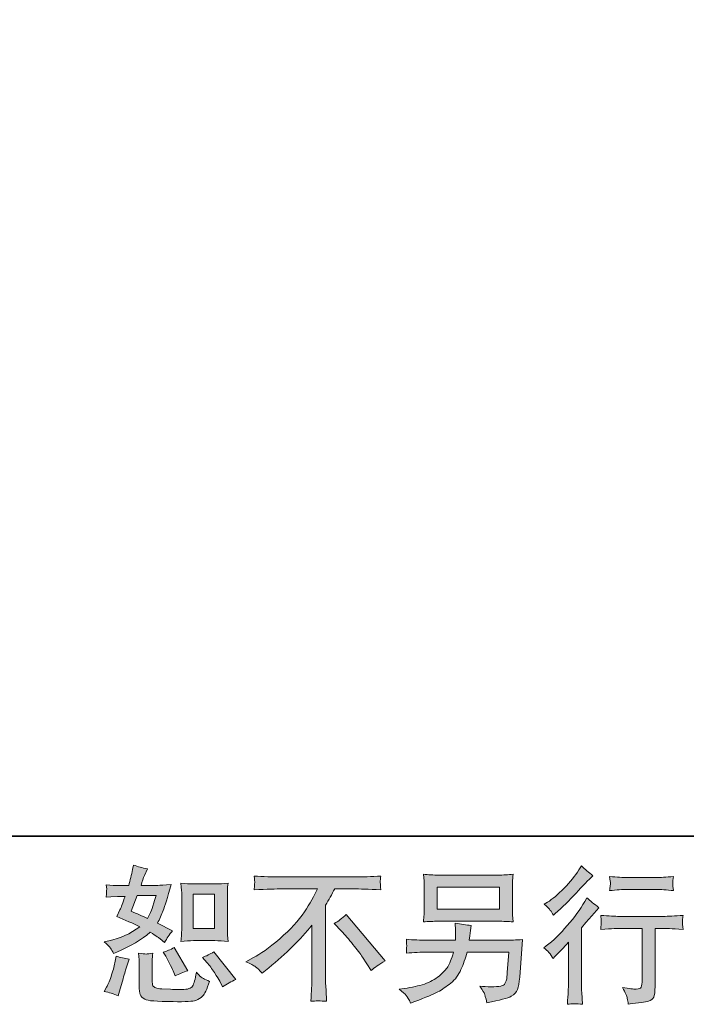
# Model space of a CAD drawing. Units: inches. Extents: x -392 to 806, y -895 to -41.
# Drawn here: x 399 to 537, y -894 to -692 of the extents above; entities that cross this region are included whole.
import ezdxf

# ---------------------------------------------------------------- set-up
doc = ezdxf.new("R2010")
doc.units = ezdxf.units.IN
doc.header["$MEASUREMENT"] = 0
doc.layers.add('图层 1', color=7, linetype='Continuous')

msp = doc.modelspace()

# ---------------------------------------------------------------- hatches: boundary and pattern name
at = {"layer": '图层 1'}
h = msp.add_hatch(color=7, dxfattribs=at)
h.dxf.hatch_style = 2
edge = h.paths.add_edge_path()
edge.add_spline(control_points=[(435.16, -881.33), (435.16, -881.33), (439.52, -881.33), (439.52, -881.33), (440.36, -881.33), (441.27, -881.38), (442.26, -881.48), (442.26, -881.48), (442.14, -880.21), (442.14, -880.21), (442.12, -880.03), (442.11, -879.63), (442.11, -878.99), (442.11, -878.99), (442.11, -871.91), (442.11, -871.91), (442.11, -871.45), (442.11, -871.07), (442.12, -870.78), (442.13, -870.49), (442.18, -870.07), (442.26, -869.53), (441.31, -869.63), (440.41, -869.68), (439.55, -869.68), (439.55, -869.68), (435.16, -869.68), (435.16, -869.68), (434.31, -869.68), (433.45, -869.63), (432.57, -869.53), (432.67, -870.67), (432.72, -871.47), (432.72, -871.91), (432.72, -871.91), (432.72, -878.99), (432.72, -878.99), (432.72, -879.35), (432.7, -879.73), (432.67, -880.14), (432.64, -880.54), (432.61, -880.98), (432.57, -881.48), (433.47, -881.38), (434.33, -881.33), (435.16, -881.33)], knot_values=[0, 0, 0, 0, 1, 1, 1, 2, 2, 2, 3, 3, 3, 4, 4, 4, 5, 5, 5, 6, 6, 6, 7, 7, 7, 8, 8, 8, 9, 9, 9, 10, 10, 10, 11, 11, 11, 12, 12, 12, 13, 13, 13, 14, 14, 14, 15, 15, 15, 15], degree=3, periodic=0)
h.paths.add_polyline_path([(435.07, -871.79), (439.44, -871.79), (439.44, -878.86), (435.07, -878.86)])
edge = h.paths.add_edge_path()
edge.add_spline(control_points=[(437.92, -885.83), (438.42, -886.4), (438.93, -887.1), (439.45, -887.91), (439.98, -888.73), (440.35, -889.31), (440.55, -889.64), (440.55, -889.64), (441.14, -890.84), (441.14, -890.84), (442.02, -890.24), (442.92, -889.73), (443.86, -889.32), (443.86, -889.32), (439.33, -883.65), (439.33, -883.65), (438.53, -884.11), (437.75, -884.49), (437, -884.81), (437, -884.81), (437.92, -885.83), (437.92, -885.83)], knot_values=[0, 0, 0, 0, 1, 1, 1, 2, 2, 2, 3, 3, 3, 4, 4, 4, 5, 5, 5, 6, 6, 6, 7, 7, 7, 7], degree=3, periodic=0)
edge = h.paths.add_edge_path()
edge.add_spline(control_points=[(429.3, -884.3), (429.48, -884.58), (429.77, -885.11), (430.17, -885.9), (430.56, -886.68), (430.83, -887.24), (430.97, -887.56), (430.97, -887.56), (431.36, -888.54), (431.36, -888.54), (432.18, -888.16), (433.05, -887.82), (433.99, -887.53), (433.99, -887.53), (431.15, -882.75), (431.15, -882.75), (430.4, -883.19), (429.64, -883.51), (428.88, -883.71), (428.88, -883.71), (429.3, -884.3), (429.3, -884.3)], knot_values=[0, 0, 0, 0, 1, 1, 1, 2, 2, 2, 3, 3, 3, 4, 4, 4, 5, 5, 5, 6, 6, 6, 7, 7, 7, 7], degree=3, periodic=0)
edge = h.paths.add_edge_path()
edge.add_spline(control_points=[(419.64, -892.69), (419.64, -892.69), (419.91, -891.73), (419.91, -891.73), (419.91, -891.73), (420.65, -889.2), (420.65, -889.2), (420.99, -887.98), (421.23, -887.19), (421.37, -886.81), (421.37, -886.81), (421.93, -885.14), (421.93, -885.14), (421, -885), (420.09, -884.79), (419.22, -884.51), (419.22, -884.51), (419.04, -885.56), (419.04, -885.56), (418.9, -886.35), (418.65, -887.28), (418.3, -888.33), (417.96, -889.39), (417.6, -890.25), (417.22, -890.93), (417.22, -890.93), (416.74, -891.79), (416.74, -891.79), (417.76, -891.97), (418.72, -892.27), (419.64, -892.69)], knot_values=[0, 0, 0, 0, 1, 1, 1, 2, 2, 2, 3, 3, 3, 4, 4, 4, 5, 5, 5, 6, 6, 6, 7, 7, 7, 8, 8, 8, 9, 9, 9, 10, 10, 10, 10], degree=3, periodic=0)
edge = h.paths.add_edge_path()
edge.add_spline(control_points=[(425.39, -884.08), (425.11, -884.07), (424.58, -884.02), (423.82, -883.92), (423.82, -883.92), (423.94, -885.26), (423.94, -885.26), (423.96, -885.46), (423.97, -885.88), (423.97, -886.51), (423.97, -886.51), (423.97, -890.6), (423.97, -890.6), (423.97, -891.45), (424.04, -892.06), (424.17, -892.42), (424.31, -892.78), (424.63, -893.1), (425.14, -893.4), (425.64, -893.7), (427.58, -893.86), (430.96, -893.88), (433.53, -893.92), (435.08, -893.84), (435.62, -893.64), (436.15, -893.44), (436.62, -893.14), (437.02, -892.75), (437.42, -892.35), (437.89, -891.34), (438.45, -889.73), (437.4, -889.26), (436.74, -888.89), (436.48, -888.64), (436.22, -888.39), (435.97, -888.12), (435.74, -887.82), (435.74, -887.82), (435.65, -888.36), (435.65, -888.36), (435.43, -889.65), (435.15, -890.49), (434.81, -890.87), (434.47, -891.24), (433.62, -891.42), (432.25, -891.4), (431.55, -891.4), (430.93, -891.38), (430.4, -891.34), (430.4, -891.34), (428.61, -891.22), (428.61, -891.22), (428.05, -891.22), (427.63, -891.17), (427.36, -891.06), (427.09, -890.95), (426.91, -890.8), (426.8, -890.6), (426.69, -890.4), (426.64, -890.02), (426.64, -889.46), (426.64, -889.46), (426.64, -886.51), (426.64, -886.51), (426.64, -886.05), (426.64, -885.66), (426.65, -885.33), (426.66, -885), (426.71, -884.53), (426.79, -883.92), (426.15, -884.04), (425.68, -884.09), (425.39, -884.08)], knot_values=[0, 0, 0, 0, 1, 1, 1, 2, 2, 2, 3, 3, 3, 4, 4, 4, 5, 5, 5, 6, 6, 6, 7, 7, 7, 8, 8, 8, 9, 9, 9, 10, 10, 10, 11, 11, 11, 12, 12, 12, 13, 13, 13, 14, 14, 14, 15, 15, 15, 16, 16, 16, 17, 17, 17, 18, 18, 18, 19, 19, 19, 20, 20, 20, 21, 21, 21, 22, 22, 22, 23, 23, 23, 24, 24, 24, 24], degree=3, periodic=0)
edge = h.paths.add_edge_path()
edge.add_spline(control_points=[(418.07, -882.87), (418.25, -883.15), (418.46, -883.52), (418.68, -883.98), (418.68, -883.98), (419.37, -883.68), (419.37, -883.68), (422.19, -882.46), (424.49, -881.11), (426.26, -879.62), (427.47, -880.4), (428.16, -880.84), (428.32, -880.96), (428.32, -880.96), (429.21, -881.71), (429.21, -881.71), (429.65, -880.87), (430.19, -880.07), (430.82, -879.29), (430.82, -879.29), (427.72, -877.74), (427.72, -877.74), (428.18, -876.87), (428.58, -875.99), (428.91, -875.13), (429.25, -874.26), (429.8, -872.48), (430.55, -869.78), (429.16, -869.9), (428.26, -869.96), (427.84, -869.96), (427.84, -869.96), (424.35, -869.96), (424.35, -869.96), (424.59, -869.1), (424.83, -868.41), (425.07, -867.9), (425.07, -867.9), (425.66, -866.53), (425.66, -866.53), (424.61, -866.37), (423.65, -866.12), (422.8, -865.78), (422.8, -865.78), (422.62, -866.67), (422.62, -866.67), (422.38, -867.83), (422.11, -868.92), (421.81, -869.96), (421.81, -869.96), (419.49, -869.99), (419.49, -869.99), (419.07, -870.01), (418.3, -869.97), (417.19, -869.87), (417.19, -869.87), (417.28, -870.76), (417.28, -870.76), (417.28, -870.9), (417.27, -871.13), (417.25, -871.45), (417.23, -871.77), (417.21, -872.08), (417.19, -872.4), (417.19, -872.4), (418.12, -872.34), (418.12, -872.34), (418.12, -872.34), (419.49, -872.25), (419.49, -872.25), (419.49, -872.25), (421.07, -872.22), (421.07, -872.22), (420.63, -873.54), (420.28, -874.45), (420.02, -874.97), (420.02, -874.97), (419.34, -876.34), (419.34, -876.34), (421.09, -877.08), (422.68, -877.79), (424.11, -878.49), (422.14, -879.92), (420.01, -880.88), (417.73, -881.38), (417.73, -881.38), (416.77, -881.59), (416.77, -881.59), (417.45, -882.17), (417.88, -882.59), (418.07, -882.87)], knot_values=[0, 0, 0, 0, 1, 1, 1, 2, 2, 2, 3, 3, 3, 4, 4, 4, 5, 5, 5, 6, 6, 6, 7, 7, 7, 8, 8, 8, 9, 9, 9, 10, 10, 10, 11, 11, 11, 12, 12, 12, 13, 13, 13, 14, 14, 14, 15, 15, 15, 16, 16, 16, 17, 17, 17, 18, 18, 18, 19, 19, 19, 20, 20, 20, 21, 21, 21, 22, 22, 22, 23, 23, 23, 24, 24, 24, 25, 25, 25, 26, 26, 26, 27, 27, 27, 28, 28, 28, 29, 29, 29, 30, 30, 30, 30], degree=3, periodic=0)
edge = h.paths.add_edge_path()
edge.add_spline(control_points=[(423.54, -872.06), (423.54, -872.06), (427.45, -872.06), (427.45, -872.06), (427.45, -872.06), (427.12, -873.08), (427.12, -873.08), (427.12, -873.08), (426.62, -874.72), (426.62, -874.72), (426.48, -875.1), (426.17, -875.77), (425.69, -876.75), (424.64, -876.29), (423.51, -875.79), (422.32, -875.26), (422.32, -875.26), (423.54, -872.06), (423.54, -872.06)], knot_values=[0, 0, 0, 0, 1, 1, 1, 2, 2, 2, 3, 3, 3, 4, 4, 4, 5, 5, 5, 6, 6, 6, 6], degree=3, periodic=0)
h = msp.add_hatch(color=7, dxfattribs=at)
h.dxf.hatch_style = 2
edge = h.paths.add_edge_path()
edge.add_spline(control_points=[(509.13, -885.03), (509.13, -885.03), (509.52, -884.61), (509.52, -884.61), (509.52, -884.61), (511.01, -883.06), (511.01, -883.06), (511.29, -882.76), (511.72, -882.3), (512.29, -881.66), (512.29, -881.66), (512.29, -890.07), (512.29, -890.07), (512.29, -890.57), (512.27, -891.15), (512.23, -891.8), (512.19, -892.46), (512.14, -893.33), (512.08, -894.43), (512.92, -894.31), (513.96, -894.31), (515.2, -894.43), (515.2, -894.43), (515.02, -892.01), (515.02, -892.01), (514.98, -891.53), (514.96, -890.89), (514.96, -890.07), (514.96, -890.07), (514.96, -878.71), (514.96, -878.71), (514.96, -878.71), (515.88, -877.63), (515.88, -877.63), (515.88, -877.63), (517.11, -876.23), (517.11, -876.23), (517.11, -876.23), (518.54, -874.56), (518.54, -874.56), (517.54, -873.78), (516.73, -873.11), (516.09, -872.53), (516.09, -872.53), (515.64, -873.31), (515.64, -873.31), (514.71, -874.88), (513.52, -876.52), (512.05, -878.23), (510.6, -879.94), (509.16, -881.34), (507.73, -882.43), (507.73, -882.43), (507.22, -882.82), (507.22, -882.82), (507.98, -883.38), (508.61, -884.12), (509.13, -885.03)], knot_values=[0, 0, 0, 0, 1, 1, 1, 2, 2, 2, 3, 3, 3, 4, 4, 4, 5, 5, 5, 6, 6, 6, 7, 7, 7, 8, 8, 8, 9, 9, 9, 10, 10, 10, 11, 11, 11, 12, 12, 12, 13, 13, 13, 14, 14, 14, 15, 15, 15, 16, 16, 16, 17, 17, 17, 18, 18, 18, 19, 19, 19, 19], degree=3, periodic=0)
edge = h.paths.add_edge_path()
edge.add_spline(control_points=[(508.55, -875.1), (508.74, -875.34), (508.97, -875.67), (509.23, -876.11), (509.23, -876.11), (509.59, -875.78), (509.59, -875.78), (511.04, -874.45), (512.46, -873.04), (513.85, -871.56), (515.25, -870.07), (516.11, -869.17), (516.45, -868.83), (516.45, -868.83), (517.34, -867.97), (517.34, -867.97), (516.49, -867.33), (515.69, -866.65), (514.96, -865.94), (514.96, -865.94), (514.42, -866.8), (514.42, -866.8), (513.69, -867.98), (512.68, -869.22), (511.41, -870.53), (510.14, -871.84), (508.99, -872.81), (507.98, -873.43), (507.98, -873.43), (507.29, -873.84), (507.29, -873.84), (507.95, -874.44), (508.37, -874.86), (508.55, -875.1)], knot_values=[0, 0, 0, 0, 1, 1, 1, 2, 2, 2, 3, 3, 3, 4, 4, 4, 5, 5, 5, 6, 6, 6, 7, 7, 7, 8, 8, 8, 9, 9, 9, 10, 10, 10, 11, 11, 11, 11], degree=3, periodic=0)
edge = h.paths.add_edge_path()
edge.add_spline(control_points=[(518.92, -876.13), (518.92, -876.13), (519.03, -877.11), (519.03, -877.11), (519.03, -877.16), (519.02, -877.31), (519.01, -877.55), (519, -877.79), (519, -878.01), (518.99, -878.2), (518.98, -878.39), (518.96, -878.68), (518.92, -879.04), (521.36, -878.88), (522.63, -878.81), (522.73, -878.81), (522.73, -878.81), (527.45, -878.81), (527.45, -878.81), (527.45, -878.81), (527.45, -889.31), (527.45, -889.31), (527.45, -890.1), (527.38, -890.63), (527.25, -890.9), (527.12, -891.17), (526.79, -891.3), (526.25, -891.3), (525.72, -891.32), (524.77, -891.21), (523.42, -890.98), (524, -892.07), (524.32, -892.81), (524.4, -893.19), (524.48, -893.58), (524.54, -893.98), (524.58, -894.38), (526.8, -894.14), (528.18, -893.94), (528.73, -893.79), (529.29, -893.64), (529.65, -893.36), (529.83, -892.95), (530.02, -892.55), (530.11, -891.82), (530.11, -890.77), (530.11, -890.77), (530.11, -878.81), (530.11, -878.81), (530.11, -878.81), (531.78, -878.81), (531.78, -878.81), (532.12, -878.81), (533.48, -878.88), (535.87, -879.04), (535.79, -878.2), (535.74, -877.71), (535.73, -877.58), (535.72, -877.46), (535.73, -877.28), (535.75, -877.07), (535.77, -876.85), (535.81, -876.54), (535.87, -876.13), (534.2, -876.27), (532.83, -876.34), (531.75, -876.34), (531.75, -876.34), (522.73, -876.34), (522.73, -876.34), (521.9, -876.34), (520.63, -876.27), (518.92, -876.13)], knot_values=[0, 0, 0, 0, 1, 1, 1, 2, 2, 2, 3, 3, 3, 4, 4, 4, 5, 5, 5, 6, 6, 6, 7, 7, 7, 8, 8, 8, 9, 9, 9, 10, 10, 10, 11, 11, 11, 12, 12, 12, 13, 13, 13, 14, 14, 14, 15, 15, 15, 16, 16, 16, 17, 17, 17, 18, 18, 18, 19, 19, 19, 20, 20, 20, 21, 21, 21, 22, 22, 22, 23, 23, 23, 24, 24, 24, 24], degree=3, periodic=0)
edge = h.paths.add_edge_path()
edge.add_spline(control_points=[(530.35, -868.34), (530.35, -868.34), (524.41, -868.34), (524.41, -868.34), (523.5, -868.34), (522.29, -868.28), (520.77, -868.14), (520.77, -868.14), (520.89, -869.08), (520.89, -869.08), (520.93, -869.39), (520.93, -869.7), (520.89, -870.01), (520.85, -870.31), (520.81, -870.66), (520.77, -871.05), (522.19, -870.89), (523.4, -870.81), (524.41, -870.81), (524.41, -870.81), (530.35, -870.81), (530.35, -870.81), (531.29, -870.81), (532.48, -870.89), (533.93, -871.05), (533.93, -871.05), (533.78, -870.13), (533.78, -870.13), (533.74, -870.03), (533.73, -869.85), (533.75, -869.58), (533.75, -869.25), (533.81, -868.76), (533.93, -868.14), (532.36, -868.28), (531.17, -868.34), (530.35, -868.34)], knot_values=[0, 0, 0, 0, 1, 1, 1, 2, 2, 2, 3, 3, 3, 4, 4, 4, 5, 5, 5, 6, 6, 6, 7, 7, 7, 8, 8, 8, 9, 9, 9, 10, 10, 10, 11, 11, 11, 12, 12, 12, 12], degree=3, periodic=0)
h = msp.add_hatch(color=7, dxfattribs=at)
h.dxf.hatch_style = 2
edge = h.paths.add_edge_path()
edge.add_spline(control_points=[(445.9, -885.67), (445.9, -885.67), (447.51, -884.83), (447.51, -884.83), (448.86, -884.14), (450.65, -882.83), (452.88, -880.93), (455.11, -879.03), (456.8, -877.2), (457.95, -875.44), (459.1, -873.68), (460.01, -872.1), (460.65, -870.69), (460.65, -870.69), (453.36, -870.69), (453.36, -870.69), (452.24, -870.69), (450.33, -870.75), (447.63, -870.87), (447.67, -870.45), (447.69, -870.14), (447.7, -869.94), (447.71, -869.74), (447.72, -869.56), (447.73, -869.4), (447.74, -869.24), (447.71, -868.79), (447.63, -868.05), (449.48, -868.17), (451.34, -868.23), (453.21, -868.23), (453.21, -868.23), (468.02, -868.23), (468.02, -868.23), (469.91, -868.23), (471.8, -868.17), (473.69, -868.05), (473.63, -868.47), (473.59, -868.78), (473.58, -868.96), (473.57, -869.13), (473.57, -869.3), (473.58, -869.44), (473.59, -869.59), (473.63, -870.06), (473.69, -870.87), (471.08, -870.75), (469.24, -870.69), (468.14, -870.69), (468.14, -870.69), (464.2, -870.69), (464.2, -870.69), (463.61, -871.81), (462.98, -872.92), (462.32, -874.03), (462.32, -874.03), (462.32, -888.83), (462.32, -888.83), (462.3, -889.5), (462.33, -890.41), (462.41, -891.54), (462.41, -891.54), (462.53, -893.81), (462.53, -893.81), (461.31, -893.71), (460.23, -893.71), (459.29, -893.81), (459.35, -892.72), (459.4, -891.81), (459.44, -891.11), (459.48, -890.4), (459.5, -889.66), (459.5, -888.89), (459.5, -888.89), (459.5, -878.15), (459.5, -878.15), (457.19, -881.09), (454.23, -884.02), (450.61, -886.92), (450.61, -886.92), (449.27, -887.99), (449.27, -887.99), (448.73, -887.4), (448.27, -886.97), (447.91, -886.71), (447.54, -886.45), (446.87, -886.1), (445.9, -885.67)], knot_values=[0, 0, 0, 0, 1, 1, 1, 2, 2, 2, 3, 3, 3, 4, 4, 4, 5, 5, 5, 6, 6, 6, 7, 7, 7, 8, 8, 8, 9, 9, 9, 10, 10, 10, 11, 11, 11, 12, 12, 12, 13, 13, 13, 14, 14, 14, 15, 15, 15, 16, 16, 16, 17, 17, 17, 18, 18, 18, 19, 19, 19, 20, 20, 20, 21, 21, 21, 22, 22, 22, 23, 23, 23, 24, 24, 24, 25, 25, 25, 26, 26, 26, 27, 27, 27, 28, 28, 28, 29, 29, 29, 29], degree=3, periodic=0)
edge = h.paths.add_edge_path()
edge.add_spline(control_points=[(464.12, -877.81), (464.9, -877.35), (465.72, -876.74), (466.57, -875.96), (466.57, -875.96), (474.56, -885.48), (474.56, -885.48), (473.35, -886.21), (472.4, -886.88), (471.7, -887.48), (471.7, -887.48), (469.91, -884.7), (469.91, -884.7), (469.49, -884.07), (468.84, -883.2), (467.95, -882.12), (467.07, -881.03), (466.29, -880.13), (465.62, -879.39), (465.62, -879.39), (464.12, -877.81), (464.12, -877.81)], knot_values=[0, 0, 0, 0, 1, 1, 1, 2, 2, 2, 3, 3, 3, 4, 4, 4, 5, 5, 5, 6, 6, 6, 7, 7, 7, 7], degree=3, periodic=0)
h = msp.add_hatch(color=7, dxfattribs=at)
h.dxf.hatch_style = 2
h.paths.add_polyline_path([(485.26, -870.3), (498.1, -870.3), (498.1, -874.88), (485.26, -874.88)])
edge = h.paths.add_edge_path()
edge.add_spline(control_points=[(478.92, -892.61), (479.17, -892.92), (479.47, -893.44), (479.81, -894.18), (479.81, -894.18), (480.67, -893.85), (480.67, -893.85), (482.92, -893.01), (484.49, -892.36), (485.39, -891.88), (486.3, -891.4), (487.2, -890.8), (488.1, -890.06), (489, -889.33), (489.68, -888.4), (490.17, -887.29), (490.66, -886.17), (491.09, -884.98), (491.47, -883.71), (491.47, -883.71), (499.99, -883.71), (499.99, -883.71), (499.99, -883.71), (499.69, -887.91), (499.69, -887.91), (499.64, -888.53), (499.6, -888.95), (499.58, -889.18), (499.56, -889.41), (499.44, -889.74), (499.23, -890.18), (499.02, -890.62), (498.05, -890.83), (496.32, -890.81), (495.55, -890.81), (494.79, -890.77), (494.06, -890.69), (494.63, -891.6), (494.95, -892.12), (495.01, -892.25), (495.07, -892.38), (495.24, -892.99), (495.52, -894.09), (498.16, -893.61), (499.82, -893.17), (500.51, -892.78), (501.2, -892.38), (501.63, -891.91), (501.82, -891.38), (502.01, -890.86), (502.16, -890.01), (502.26, -888.84), (502.26, -888.84), (502.86, -881.12), (502.86, -881.12), (501.54, -881.2), (500.33, -881.24), (499.22, -881.24), (499.22, -881.24), (491.89, -881.24), (491.89, -881.24), (491.89, -881.24), (491.97, -880.35), (491.97, -880.35), (491.97, -880.35), (492.12, -879.27), (492.12, -879.27), (492.12, -879.27), (492.27, -878.2), (492.27, -878.2), (491.28, -878.12), (490.19, -877.97), (489, -877.75), (489, -877.75), (489.06, -879.18), (489.06, -879.18), (489.06, -879.18), (489.08, -879.72), (489.08, -879.72), (489.08, -879.84), (489.08, -880.04), (489.06, -880.33), (489.04, -880.62), (489.03, -880.92), (489.03, -881.24), (489.03, -881.24), (483.44, -881.24), (483.44, -881.24), (481.77, -881.24), (480.27, -881.18), (478.94, -881.06), (478.94, -881.06), (479, -881.96), (479, -881.96), (479.02, -882.32), (479.02, -882.51), (479.01, -882.56), (479, -882.61), (478.99, -882.75), (478.98, -882.95), (478.97, -883.16), (478.96, -883.48), (478.94, -883.89), (480.39, -883.77), (481.89, -883.71), (483.44, -883.71), (483.44, -883.71), (488.64, -883.71), (488.64, -883.71), (488.22, -885.12), (487.83, -886.11), (487.47, -886.69), (487.11, -887.27), (486.51, -887.9), (485.66, -888.61), (484.82, -889.32), (483.81, -889.86), (482.64, -890.25), (481.47, -890.64), (480.08, -890.95), (478.49, -891.17), (478.49, -891.17), (477.48, -891.31), (477.48, -891.31), (478.19, -891.87), (478.67, -892.3), (478.92, -892.61)], knot_values=[0, 0, 0, 0, 1, 1, 1, 2, 2, 2, 3, 3, 3, 4, 4, 4, 5, 5, 5, 6, 6, 6, 7, 7, 7, 8, 8, 8, 9, 9, 9, 10, 10, 10, 11, 11, 11, 12, 12, 12, 13, 13, 13, 14, 14, 14, 15, 15, 15, 16, 16, 16, 17, 17, 17, 18, 18, 18, 19, 19, 19, 20, 20, 20, 21, 21, 21, 22, 22, 22, 23, 23, 23, 24, 24, 24, 25, 25, 25, 26, 26, 26, 27, 27, 27, 28, 28, 28, 29, 29, 29, 30, 30, 30, 31, 31, 31, 32, 32, 32, 33, 33, 33, 34, 34, 34, 35, 35, 35, 36, 36, 36, 37, 37, 37, 38, 38, 38, 39, 39, 39, 40, 40, 40, 41, 41, 41, 42, 42, 42, 42], degree=3, periodic=0)
edge = h.paths.add_edge_path()
edge.add_spline(control_points=[(485.52, -877.34), (485.52, -877.34), (497.82, -877.34), (497.82, -877.34), (498.87, -877.34), (499.9, -877.39), (500.92, -877.49), (500.92, -877.49), (500.8, -876.02), (500.8, -876.02), (500.78, -875.82), (500.77, -875.32), (500.77, -874.49), (500.77, -874.49), (500.77, -870.74), (500.77, -870.74), (500.77, -870.05), (500.77, -869.52), (500.78, -869.17), (500.79, -868.82), (500.84, -868.32), (500.92, -867.69), (499.9, -867.79), (498.87, -867.84), (497.82, -867.84), (497.82, -867.84), (485.55, -867.84), (485.55, -867.84), (484.5, -867.84), (483.46, -867.79), (482.45, -867.69), (482.45, -867.69), (482.57, -869.12), (482.57, -869.12), (482.59, -869.35), (482.6, -869.89), (482.6, -870.74), (482.6, -870.74), (482.6, -874.46), (482.6, -874.46), (482.6, -875.13), (482.59, -875.63), (482.57, -875.99), (482.55, -876.35), (482.51, -876.86), (482.45, -877.49), (483.46, -877.39), (484.49, -877.34), (485.52, -877.34)], knot_values=[0, 0, 0, 0, 1, 1, 1, 2, 2, 2, 3, 3, 3, 4, 4, 4, 5, 5, 5, 6, 6, 6, 7, 7, 7, 8, 8, 8, 9, 9, 9, 10, 10, 10, 11, 11, 11, 12, 12, 12, 13, 13, 13, 14, 14, 14, 15, 15, 15, 16, 16, 16, 16], degree=3, periodic=0)

# ---------------------------------------------------------------- linework, layer by layer
at = {"layer": '图层 1', "color": 7, "lineweight": 35}
msp.add_lwpolyline([(806.29, -859.81), (-389.06, -859.81), (-389.06, -85.54), (806.29, -85.54), (806.29, -859.81), (806.29, -859.81)], dxfattribs=at)
at = {"layer": '图层 1', "color": 7, "lineweight": 0}
for points in [[(485.26, -870.3), (498.1, -870.3), (498.1, -874.88), (485.26, -874.88), (485.26, -870.3)], [(435.07, -871.79), (439.44, -871.79), (439.44, -878.86), (435.07, -878.86), (435.07, -871.79)]]:
    msp.add_lwpolyline(points, dxfattribs=at)
for points, knots in [([(418.07, -882.87), (418.25, -883.15), (418.46, -883.52), (418.68, -883.98), (418.68, -883.98), (419.37, -883.68), (419.37, -883.68), (422.19, -882.46), (424.49, -881.11), (426.26, -879.62), (427.47, -880.4), (428.16, -880.84), (428.32, -880.96), (428.32, -880.96), (429.21, -881.71), (429.21, -881.71), (429.65, -880.87), (430.19, -880.07), (430.82, -879.29), (430.82, -879.29), (427.72, -877.74), (427.72, -877.74), (428.18, -876.87), (428.58, -875.99), (428.91, -875.13), (429.25, -874.26), (429.8, -872.48), (430.55, -869.78), (429.16, -869.9), (428.26, -869.96), (427.84, -869.96), (427.84, -869.96), (424.35, -869.96), (424.35, -869.96), (424.59, -869.1), (424.83, -868.41), (425.07, -867.9), (425.07, -867.9), (425.66, -866.53), (425.66, -866.53), (424.61, -866.37), (423.65, -866.12), (422.8, -865.78), (422.8, -865.78), (422.62, -866.67), (422.62, -866.67), (422.38, -867.83), (422.11, -868.92), (421.81, -869.96), (421.81, -869.96), (419.49, -869.99), (419.49, -869.99), (419.07, -870.01), (418.3, -869.97), (417.19, -869.87), (417.19, -869.87), (417.28, -870.76), (417.28, -870.76), (417.28, -870.9), (417.27, -871.13), (417.25, -871.45), (417.23, -871.77), (417.21, -872.08), (417.19, -872.4), (417.19, -872.4), (418.12, -872.34), (418.12, -872.34), (418.12, -872.34), (419.49, -872.25), (419.49, -872.25), (419.49, -872.25), (421.07, -872.22), (421.07, -872.22), (420.63, -873.54), (420.28, -874.45), (420.02, -874.97), (420.02, -874.97), (419.34, -876.34), (419.34, -876.34), (421.09, -877.08), (422.68, -877.79), (424.11, -878.49), (422.14, -879.92), (420.01, -880.88), (417.73, -881.38), (417.73, -881.38), (416.77, -881.59), (416.77, -881.59), (417.45, -882.17), (417.88, -882.59), (418.07, -882.87)], [0, 0, 0, 0, 1, 1, 1, 2, 2, 2, 3, 3, 3, 4, 4, 4, 5, 5, 5, 6, 6, 6, 7, 7, 7, 8, 8, 8, 9, 9, 9, 10, 10, 10, 11, 11, 11, 12, 12, 12, 13, 13, 13, 14, 14, 14, 15, 15, 15, 16, 16, 16, 17, 17, 17, 18, 18, 18, 19, 19, 19, 20, 20, 20, 21, 21, 21, 22, 22, 22, 23, 23, 23, 24, 24, 24, 25, 25, 25, 26, 26, 26, 27, 27, 27, 28, 28, 28, 29, 29, 29, 30, 30, 30, 30]), ([(508.55, -875.1), (508.74, -875.34), (508.97, -875.67), (509.23, -876.11), (509.23, -876.11), (509.59, -875.78), (509.59, -875.78), (511.04, -874.45), (512.46, -873.04), (513.85, -871.56), (515.25, -870.07), (516.11, -869.17), (516.45, -868.83), (516.45, -868.83), (517.34, -867.97), (517.34, -867.97), (516.49, -867.33), (515.69, -866.65), (514.96, -865.94), (514.96, -865.94), (514.42, -866.8), (514.42, -866.8), (513.69, -867.98), (512.68, -869.22), (511.41, -870.53), (510.14, -871.84), (508.99, -872.81), (507.98, -873.43), (507.98, -873.43), (507.29, -873.84), (507.29, -873.84), (507.95, -874.44), (508.37, -874.86), (508.55, -875.1)], [0, 0, 0, 0, 1, 1, 1, 2, 2, 2, 3, 3, 3, 4, 4, 4, 5, 5, 5, 6, 6, 6, 7, 7, 7, 8, 8, 8, 9, 9, 9, 10, 10, 10, 11, 11, 11, 11]), ([(445.9, -885.67), (445.9, -885.67), (447.51, -884.83), (447.51, -884.83), (448.86, -884.14), (450.65, -882.83), (452.88, -880.93), (455.11, -879.03), (456.8, -877.2), (457.95, -875.44), (459.1, -873.68), (460.01, -872.1), (460.65, -870.69), (460.65, -870.69), (453.36, -870.69), (453.36, -870.69), (452.24, -870.69), (450.33, -870.75), (447.63, -870.87), (447.67, -870.45), (447.69, -870.14), (447.7, -869.94), (447.71, -869.74), (447.72, -869.56), (447.73, -869.4), (447.74, -869.24), (447.71, -868.79), (447.63, -868.05), (449.48, -868.17), (451.34, -868.23), (453.21, -868.23), (453.21, -868.23), (468.02, -868.23), (468.02, -868.23), (469.91, -868.23), (471.8, -868.17), (473.69, -868.05), (473.63, -868.47), (473.59, -868.78), (473.58, -868.96), (473.57, -869.13), (473.57, -869.3), (473.58, -869.44), (473.59, -869.59), (473.63, -870.06), (473.69, -870.87), (471.08, -870.75), (469.24, -870.69), (468.14, -870.69), (468.14, -870.69), (464.2, -870.69), (464.2, -870.69), (463.61, -871.81), (462.98, -872.92), (462.32, -874.03), (462.32, -874.03), (462.32, -888.83), (462.32, -888.83), (462.3, -889.5), (462.33, -890.41), (462.41, -891.54), (462.41, -891.54), (462.53, -893.81), (462.53, -893.81), (461.31, -893.71), (460.23, -893.71), (459.29, -893.81), (459.35, -892.72), (459.4, -891.81), (459.44, -891.11), (459.48, -890.4), (459.5, -889.66), (459.5, -888.89), (459.5, -888.89), (459.5, -878.15), (459.5, -878.15), (457.19, -881.09), (454.23, -884.02), (450.61, -886.92), (450.61, -886.92), (449.27, -887.99), (449.27, -887.99), (448.73, -887.4), (448.27, -886.97), (447.91, -886.71), (447.54, -886.45), (446.87, -886.1), (445.9, -885.67)], [0, 0, 0, 0, 1, 1, 1, 2, 2, 2, 3, 3, 3, 4, 4, 4, 5, 5, 5, 6, 6, 6, 7, 7, 7, 8, 8, 8, 9, 9, 9, 10, 10, 10, 11, 11, 11, 12, 12, 12, 13, 13, 13, 14, 14, 14, 15, 15, 15, 16, 16, 16, 17, 17, 17, 18, 18, 18, 19, 19, 19, 20, 20, 20, 21, 21, 21, 22, 22, 22, 23, 23, 23, 24, 24, 24, 25, 25, 25, 26, 26, 26, 27, 27, 27, 28, 28, 28, 29, 29, 29, 29]), ([(485.52, -877.34), (485.52, -877.34), (497.82, -877.34), (497.82, -877.34), (498.87, -877.34), (499.9, -877.39), (500.92, -877.49), (500.92, -877.49), (500.8, -876.02), (500.8, -876.02), (500.78, -875.82), (500.77, -875.32), (500.77, -874.49), (500.77, -874.49), (500.77, -870.74), (500.77, -870.74), (500.77, -870.05), (500.77, -869.52), (500.78, -869.17), (500.79, -868.82), (500.84, -868.32), (500.92, -867.69), (499.9, -867.79), (498.87, -867.84), (497.82, -867.84), (497.82, -867.84), (485.55, -867.84), (485.55, -867.84), (484.5, -867.84), (483.46, -867.79), (482.45, -867.69), (482.45, -867.69), (482.57, -869.12), (482.57, -869.12), (482.59, -869.35), (482.6, -869.89), (482.6, -870.74), (482.6, -870.74), (482.6, -874.46), (482.6, -874.46), (482.6, -875.13), (482.59, -875.63), (482.57, -875.99), (482.55, -876.35), (482.51, -876.86), (482.45, -877.49), (483.46, -877.39), (484.49, -877.34), (485.52, -877.34)], [0, 0, 0, 0, 1, 1, 1, 2, 2, 2, 3, 3, 3, 4, 4, 4, 5, 5, 5, 6, 6, 6, 7, 7, 7, 8, 8, 8, 9, 9, 9, 10, 10, 10, 11, 11, 11, 12, 12, 12, 13, 13, 13, 14, 14, 14, 15, 15, 15, 16, 16, 16, 16]), ([(530.35, -868.34), (530.35, -868.34), (524.41, -868.34), (524.41, -868.34), (523.5, -868.34), (522.29, -868.28), (520.77, -868.14), (520.77, -868.14), (520.89, -869.08), (520.89, -869.08), (520.93, -869.39), (520.93, -869.7), (520.89, -870.01), (520.85, -870.31), (520.81, -870.66), (520.77, -871.05), (522.19, -870.89), (523.4, -870.81), (524.41, -870.81), (524.41, -870.81), (530.35, -870.81), (530.35, -870.81), (531.29, -870.81), (532.48, -870.89), (533.93, -871.05), (533.93, -871.05), (533.78, -870.13), (533.78, -870.13), (533.74, -870.03), (533.73, -869.85), (533.75, -869.58), (533.75, -869.25), (533.81, -868.76), (533.93, -868.14), (532.36, -868.28), (531.17, -868.34), (530.35, -868.34)], [0, 0, 0, 0, 1, 1, 1, 2, 2, 2, 3, 3, 3, 4, 4, 4, 5, 5, 5, 6, 6, 6, 7, 7, 7, 8, 8, 8, 9, 9, 9, 10, 10, 10, 11, 11, 11, 12, 12, 12, 12]), ([(435.16, -881.33), (435.16, -881.33), (439.52, -881.33), (439.52, -881.33), (440.36, -881.33), (441.27, -881.38), (442.26, -881.48), (442.26, -881.48), (442.14, -880.21), (442.14, -880.21), (442.12, -880.03), (442.11, -879.63), (442.11, -878.99), (442.11, -878.99), (442.11, -871.91), (442.11, -871.91), (442.11, -871.45), (442.11, -871.07), (442.12, -870.78), (442.13, -870.49), (442.18, -870.07), (442.26, -869.53), (441.31, -869.63), (440.41, -869.68), (439.55, -869.68), (439.55, -869.68), (435.16, -869.68), (435.16, -869.68), (434.31, -869.68), (433.45, -869.63), (432.57, -869.53), (432.67, -870.67), (432.72, -871.47), (432.72, -871.91), (432.72, -871.91), (432.72, -878.99), (432.72, -878.99), (432.72, -879.35), (432.7, -879.73), (432.67, -880.14), (432.64, -880.54), (432.61, -880.98), (432.57, -881.48), (433.47, -881.38), (434.33, -881.33), (435.16, -881.33)], [0, 0, 0, 0, 1, 1, 1, 2, 2, 2, 3, 3, 3, 4, 4, 4, 5, 5, 5, 6, 6, 6, 7, 7, 7, 8, 8, 8, 9, 9, 9, 10, 10, 10, 11, 11, 11, 12, 12, 12, 13, 13, 13, 14, 14, 14, 15, 15, 15, 15]), ([(423.54, -872.06), (423.54, -872.06), (427.45, -872.06), (427.45, -872.06), (427.45, -872.06), (427.12, -873.08), (427.12, -873.08), (427.12, -873.08), (426.62, -874.72), (426.62, -874.72), (426.48, -875.1), (426.17, -875.77), (425.69, -876.75), (424.64, -876.29), (423.51, -875.79), (422.32, -875.26), (422.32, -875.26), (423.54, -872.06), (423.54, -872.06)], [0, 0, 0, 0, 1, 1, 1, 2, 2, 2, 3, 3, 3, 4, 4, 4, 5, 5, 5, 6, 6, 6, 6]), ([(509.13, -885.03), (509.13, -885.03), (509.52, -884.61), (509.52, -884.61), (509.52, -884.61), (511.01, -883.06), (511.01, -883.06), (511.29, -882.76), (511.72, -882.3), (512.29, -881.66), (512.29, -881.66), (512.29, -890.07), (512.29, -890.07), (512.29, -890.57), (512.27, -891.15), (512.23, -891.8), (512.19, -892.46), (512.14, -893.33), (512.08, -894.43), (512.92, -894.31), (513.96, -894.31), (515.2, -894.43), (515.2, -894.43), (515.02, -892.01), (515.02, -892.01), (514.98, -891.53), (514.96, -890.89), (514.96, -890.07), (514.96, -890.07), (514.96, -878.71), (514.96, -878.71), (514.96, -878.71), (515.88, -877.63), (515.88, -877.63), (515.88, -877.63), (517.11, -876.23), (517.11, -876.23), (517.11, -876.23), (518.54, -874.56), (518.54, -874.56), (517.54, -873.78), (516.73, -873.11), (516.09, -872.53), (516.09, -872.53), (515.64, -873.31), (515.64, -873.31), (514.71, -874.88), (513.52, -876.52), (512.05, -878.23), (510.6, -879.94), (509.16, -881.34), (507.73, -882.43), (507.73, -882.43), (507.22, -882.82), (507.22, -882.82), (507.98, -883.38), (508.61, -884.12), (509.13, -885.03)], [0, 0, 0, 0, 1, 1, 1, 2, 2, 2, 3, 3, 3, 4, 4, 4, 5, 5, 5, 6, 6, 6, 7, 7, 7, 8, 8, 8, 9, 9, 9, 10, 10, 10, 11, 11, 11, 12, 12, 12, 13, 13, 13, 14, 14, 14, 15, 15, 15, 16, 16, 16, 17, 17, 17, 18, 18, 18, 19, 19, 19, 19]), ([(464.12, -877.81), (464.9, -877.35), (465.72, -876.74), (466.57, -875.96), (466.57, -875.96), (474.56, -885.48), (474.56, -885.48), (473.35, -886.21), (472.4, -886.88), (471.7, -887.48), (471.7, -887.48), (469.91, -884.7), (469.91, -884.7), (469.49, -884.07), (468.84, -883.2), (467.95, -882.12), (467.07, -881.03), (466.29, -880.13), (465.62, -879.39), (465.62, -879.39), (464.12, -877.81), (464.12, -877.81)], [0, 0, 0, 0, 1, 1, 1, 2, 2, 2, 3, 3, 3, 4, 4, 4, 5, 5, 5, 6, 6, 6, 7, 7, 7, 7]), ([(518.92, -876.13), (518.92, -876.13), (519.03, -877.11), (519.03, -877.11), (519.03, -877.16), (519.02, -877.31), (519.01, -877.55), (519, -877.79), (519, -878.01), (518.99, -878.2), (518.98, -878.39), (518.96, -878.68), (518.92, -879.04), (521.36, -878.88), (522.63, -878.81), (522.73, -878.81), (522.73, -878.81), (527.45, -878.81), (527.45, -878.81), (527.45, -878.81), (527.45, -889.31), (527.45, -889.31), (527.45, -890.1), (527.38, -890.63), (527.25, -890.9), (527.12, -891.17), (526.79, -891.3), (526.25, -891.3), (525.72, -891.32), (524.77, -891.21), (523.42, -890.98), (524, -892.07), (524.32, -892.81), (524.4, -893.19), (524.48, -893.58), (524.54, -893.98), (524.58, -894.38), (526.8, -894.14), (528.18, -893.94), (528.73, -893.79), (529.29, -893.64), (529.65, -893.36), (529.83, -892.95), (530.02, -892.55), (530.11, -891.82), (530.11, -890.77), (530.11, -890.77), (530.11, -878.81), (530.11, -878.81), (530.11, -878.81), (531.78, -878.81), (531.78, -878.81), (532.12, -878.81), (533.48, -878.88), (535.87, -879.04), (535.79, -878.2), (535.74, -877.71), (535.73, -877.58), (535.72, -877.46), (535.73, -877.28), (535.75, -877.07), (535.77, -876.85), (535.81, -876.54), (535.87, -876.13), (534.2, -876.27), (532.83, -876.34), (531.75, -876.34), (531.75, -876.34), (522.73, -876.34), (522.73, -876.34), (521.9, -876.34), (520.63, -876.27), (518.92, -876.13)], [0, 0, 0, 0, 1, 1, 1, 2, 2, 2, 3, 3, 3, 4, 4, 4, 5, 5, 5, 6, 6, 6, 7, 7, 7, 8, 8, 8, 9, 9, 9, 10, 10, 10, 11, 11, 11, 12, 12, 12, 13, 13, 13, 14, 14, 14, 15, 15, 15, 16, 16, 16, 17, 17, 17, 18, 18, 18, 19, 19, 19, 20, 20, 20, 21, 21, 21, 22, 22, 22, 23, 23, 23, 24, 24, 24, 24]), ([(478.92, -892.61), (479.17, -892.92), (479.47, -893.44), (479.81, -894.18), (479.81, -894.18), (480.67, -893.85), (480.67, -893.85), (482.92, -893.01), (484.49, -892.36), (485.39, -891.88), (486.3, -891.4), (487.2, -890.8), (488.1, -890.06), (489, -889.33), (489.68, -888.4), (490.17, -887.29), (490.66, -886.17), (491.09, -884.98), (491.47, -883.71), (491.47, -883.71), (499.99, -883.71), (499.99, -883.71), (499.99, -883.71), (499.69, -887.91), (499.69, -887.91), (499.64, -888.53), (499.6, -888.95), (499.58, -889.18), (499.56, -889.41), (499.44, -889.74), (499.23, -890.18), (499.02, -890.62), (498.05, -890.83), (496.32, -890.81), (495.55, -890.81), (494.79, -890.77), (494.06, -890.69), (494.63, -891.6), (494.95, -892.12), (495.01, -892.25), (495.07, -892.38), (495.24, -892.99), (495.52, -894.09), (498.16, -893.61), (499.82, -893.17), (500.51, -892.78), (501.2, -892.38), (501.63, -891.91), (501.82, -891.38), (502.01, -890.86), (502.16, -890.01), (502.26, -888.84), (502.26, -888.84), (502.86, -881.12), (502.86, -881.12), (501.54, -881.2), (500.33, -881.24), (499.22, -881.24), (499.22, -881.24), (491.89, -881.24), (491.89, -881.24), (491.89, -881.24), (491.97, -880.35), (491.97, -880.35), (491.97, -880.35), (492.12, -879.27), (492.12, -879.27), (492.12, -879.27), (492.27, -878.2), (492.27, -878.2), (491.28, -878.12), (490.19, -877.97), (489, -877.75), (489, -877.75), (489.06, -879.18), (489.06, -879.18), (489.06, -879.18), (489.08, -879.72), (489.08, -879.72), (489.08, -879.84), (489.08, -880.04), (489.06, -880.33), (489.04, -880.62), (489.03, -880.92), (489.03, -881.24), (489.03, -881.24), (483.44, -881.24), (483.44, -881.24), (481.77, -881.24), (480.27, -881.18), (478.94, -881.06), (478.94, -881.06), (479, -881.96), (479, -881.96), (479.02, -882.32), (479.02, -882.51), (479.01, -882.56), (479, -882.61), (478.99, -882.75), (478.98, -882.95), (478.97, -883.16), (478.96, -883.48), (478.94, -883.89), (480.39, -883.77), (481.89, -883.71), (483.44, -883.71), (483.44, -883.71), (488.64, -883.71), (488.64, -883.71), (488.22, -885.12), (487.83, -886.11), (487.47, -886.69), (487.11, -887.27), (486.51, -887.9), (485.66, -888.61), (484.82, -889.32), (483.81, -889.86), (482.64, -890.25), (481.47, -890.64), (480.08, -890.95), (478.49, -891.17), (478.49, -891.17), (477.48, -891.31), (477.48, -891.31), (478.19, -891.87), (478.67, -892.3), (478.92, -892.61)], [0, 0, 0, 0, 1, 1, 1, 2, 2, 2, 3, 3, 3, 4, 4, 4, 5, 5, 5, 6, 6, 6, 7, 7, 7, 8, 8, 8, 9, 9, 9, 10, 10, 10, 11, 11, 11, 12, 12, 12, 13, 13, 13, 14, 14, 14, 15, 15, 15, 16, 16, 16, 17, 17, 17, 18, 18, 18, 19, 19, 19, 20, 20, 20, 21, 21, 21, 22, 22, 22, 23, 23, 23, 24, 24, 24, 25, 25, 25, 26, 26, 26, 27, 27, 27, 28, 28, 28, 29, 29, 29, 30, 30, 30, 31, 31, 31, 32, 32, 32, 33, 33, 33, 34, 34, 34, 35, 35, 35, 36, 36, 36, 37, 37, 37, 38, 38, 38, 39, 39, 39, 40, 40, 40, 41, 41, 41, 42, 42, 42, 42]), ([(429.3, -884.3), (429.48, -884.58), (429.77, -885.11), (430.17, -885.9), (430.56, -886.68), (430.83, -887.24), (430.97, -887.56), (430.97, -887.56), (431.36, -888.54), (431.36, -888.54), (432.18, -888.16), (433.05, -887.82), (433.99, -887.53), (433.99, -887.53), (431.15, -882.75), (431.15, -882.75), (430.4, -883.19), (429.64, -883.51), (428.88, -883.71), (428.88, -883.71), (429.3, -884.3), (429.3, -884.3)], [0, 0, 0, 0, 1, 1, 1, 2, 2, 2, 3, 3, 3, 4, 4, 4, 5, 5, 5, 6, 6, 6, 7, 7, 7, 7]), ([(419.64, -892.69), (419.64, -892.69), (419.91, -891.73), (419.91, -891.73), (419.91, -891.73), (420.65, -889.2), (420.65, -889.2), (420.99, -887.98), (421.23, -887.19), (421.37, -886.81), (421.37, -886.81), (421.93, -885.14), (421.93, -885.14), (421, -885), (420.09, -884.79), (419.22, -884.51), (419.22, -884.51), (419.04, -885.56), (419.04, -885.56), (418.9, -886.35), (418.65, -887.28), (418.3, -888.33), (417.96, -889.39), (417.6, -890.25), (417.22, -890.93), (417.22, -890.93), (416.74, -891.79), (416.74, -891.79), (417.76, -891.97), (418.72, -892.27), (419.64, -892.69)], [0, 0, 0, 0, 1, 1, 1, 2, 2, 2, 3, 3, 3, 4, 4, 4, 5, 5, 5, 6, 6, 6, 7, 7, 7, 8, 8, 8, 9, 9, 9, 10, 10, 10, 10]), ([(425.39, -884.08), (425.11, -884.07), (424.58, -884.02), (423.82, -883.92), (423.82, -883.92), (423.94, -885.26), (423.94, -885.26), (423.96, -885.46), (423.97, -885.88), (423.97, -886.51), (423.97, -886.51), (423.97, -890.6), (423.97, -890.6), (423.97, -891.45), (424.04, -892.06), (424.17, -892.42), (424.31, -892.78), (424.63, -893.1), (425.14, -893.4), (425.64, -893.7), (427.58, -893.86), (430.96, -893.88), (433.53, -893.92), (435.08, -893.84), (435.62, -893.64), (436.15, -893.44), (436.62, -893.14), (437.02, -892.75), (437.42, -892.35), (437.89, -891.34), (438.45, -889.73), (437.4, -889.26), (436.74, -888.89), (436.48, -888.64), (436.22, -888.39), (435.97, -888.12), (435.74, -887.82), (435.74, -887.82), (435.65, -888.36), (435.65, -888.36), (435.43, -889.65), (435.15, -890.49), (434.81, -890.87), (434.47, -891.24), (433.62, -891.42), (432.25, -891.4), (431.55, -891.4), (430.93, -891.38), (430.4, -891.34), (430.4, -891.34), (428.61, -891.22), (428.61, -891.22), (428.05, -891.22), (427.63, -891.17), (427.36, -891.06), (427.09, -890.95), (426.91, -890.8), (426.8, -890.6), (426.69, -890.4), (426.64, -890.02), (426.64, -889.46), (426.64, -889.46), (426.64, -886.51), (426.64, -886.51), (426.64, -886.05), (426.64, -885.66), (426.65, -885.33), (426.66, -885), (426.71, -884.53), (426.79, -883.92), (426.15, -884.04), (425.68, -884.09), (425.39, -884.08)], [0, 0, 0, 0, 1, 1, 1, 2, 2, 2, 3, 3, 3, 4, 4, 4, 5, 5, 5, 6, 6, 6, 7, 7, 7, 8, 8, 8, 9, 9, 9, 10, 10, 10, 11, 11, 11, 12, 12, 12, 13, 13, 13, 14, 14, 14, 15, 15, 15, 16, 16, 16, 17, 17, 17, 18, 18, 18, 19, 19, 19, 20, 20, 20, 21, 21, 21, 22, 22, 22, 23, 23, 23, 24, 24, 24, 24]), ([(437.92, -885.83), (438.42, -886.4), (438.93, -887.1), (439.45, -887.91), (439.98, -888.73), (440.35, -889.31), (440.55, -889.64), (440.55, -889.64), (441.14, -890.84), (441.14, -890.84), (442.02, -890.24), (442.92, -889.73), (443.86, -889.32), (443.86, -889.32), (439.33, -883.65), (439.33, -883.65), (438.53, -884.11), (437.75, -884.49), (437, -884.81), (437, -884.81), (437.92, -885.83), (437.92, -885.83)], [0, 0, 0, 0, 1, 1, 1, 2, 2, 2, 3, 3, 3, 4, 4, 4, 5, 5, 5, 6, 6, 6, 7, 7, 7, 7])]:
    msp.add_open_spline(points, degree=3, knots=knots, dxfattribs=at)

doc.saveas('drawing.dxf')
